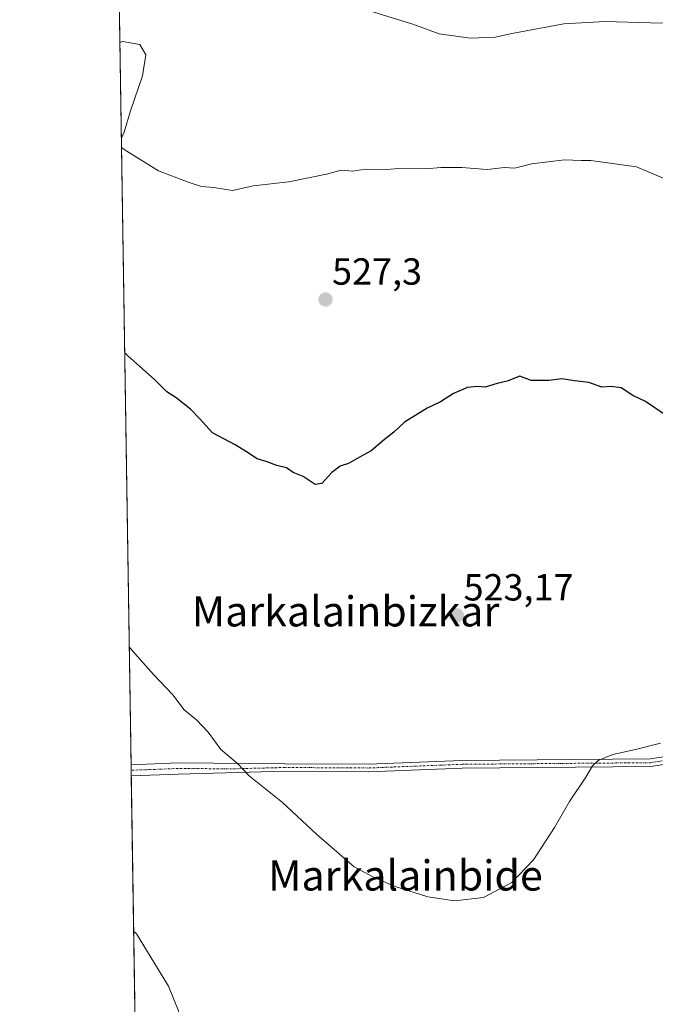
# Model space of a CAD drawing. Units: metres. Extents: x 607124 to 610562, y 4750088 to 4752455.
# Drawn here: x 607124 to 607293, y 4750442 to 4750703 of the extents above; entities that cross this region are included whole.
import ezdxf
from ezdxf.enums import TextEntityAlignment as Align

# ---------------------------------------------------------------- set-up
doc = ezdxf.new("R2010")
doc.units = ezdxf.units.M
doc.header["$MEASUREMENT"] = 0
doc.linetypes.add('TRAZO_Y_PUNTO', pattern=[1, 0.5, -0.25, 0, -0.25])
for name, color, linetype, lineweight in [('Carátula', 7, 'Continuous', 5), ('Comarca CxS', 133, 'Continuous', 0), ('Comunidad Autónoma CxS', 142, 'Continuous', 0), ('Cultivos herbáceos CxS', 92, 'Continuous', 0), ('Curva de nivel maestra', 36, 'Continuous', 30), ('Curva de nivel normal', 36, 'Continuous', 0), ('Municipio CxS', 142, 'Continuous', 0), ('Pista no pavimentada', 254, 'Continuous', 13), ('Pista no pavimentada Cxs', 254, 'Continuous', 0), ('Pista pavimentada eje', 135, 'TRAZO_Y_PUNTO', 0), ('Provincia CxS', 1, 'Continuous', 0), ('Punto de cota en terreno', 7, 'Continuous', 0), ('Rótulo de punto de cota en terreno', 19, 'Continuous', 0), ('Texto cartográfico', 19, 'Continuous', 0)]:
    doc.layers.add(name, color=color, linetype=linetype, lineweight=lineweight)
doc.styles.add('Arial', font='txt', dxfattribs={"height": 0.2})

# ---------------------------------------------------------------- blocks, each defined once
blk = doc.blocks.new('*U150')
at = {"layer": 'Cultivos herbáceos CxS', "color": 92, "linetype": 'Continuous', "lineweight": 0}
blk.add_polyline3d([(607158.34, 4750203.75, 513.42), (607145.37, 4751034.57, 581.09)], dxfattribs=at)
blk = doc.blocks.new('*U186')
at = {"layer": 'Curva de nivel normal', "color": 36, "linetype": 'Continuous', "lineweight": 0}
for points in [[(607299.43, 4750659.41, 530), (607287.73, 4750664.34, 530), (607275.64, 4750666.1, 530), (607273.02, 4750666.06, 530), (607268.58, 4750666.22, 530), (607259.92, 4750665.18, 530), (607255.35, 4750664.06, 530), (607252.69, 4750664.22, 530), (607248.13, 4750663.68, 530), (607241.36, 4750664.22, 530), (607235.77, 4750664.23, 530), (607231.84, 4750663.88, 530), (607224.68, 4750663.96, 530), (607220.33, 4750663.61, 530), (607215.82, 4750663.77, 530), (607212.33, 4750663.27, 530), (607209.35, 4750663.47, 530), (607205.44, 4750662.47, 530), (607195.43, 4750660.37, 530), (607186.04, 4750659.36, 530), (607180.53, 4750658.07, 530), (607175.57, 4750658.89, 530), (607172.32, 4750659.19, 530), (607168.72, 4750660.34, 530), (607160.88, 4750663.32, 530), (607151.81, 4750668.95, 530), (607151.07, 4750669.52, 530)], [(607151.03, 4750671.97, 530), (607151.74, 4750673.54, 530), (607153.48, 4750679.22, 530), (607156.61, 4750688.51, 530), (607157.49, 4750694.07, 530), (607155.94, 4750696.88, 530), (607151.37, 4750697.63, 530), (607150.63, 4750697.38, 530)]]:
    blk.add_polyline3d(points, dxfattribs=at)
blk = doc.blocks.new('*U204')
at = {"layer": 'Curva de nivel normal', "color": 36, "linetype": 'Continuous', "lineweight": 0}
blk.add_polyline3d([(607297.1, 4750702.53, 535), (607291.43, 4750702.62, 535), (607279.43, 4750702.99, 535), (607268.43, 4750702.34, 535), (607254.61, 4750699.78, 535), (607250.26, 4750698.79, 535), (607243.54, 4750698.57, 535), (607235.37, 4750699.7, 535), (607228.4, 4750702.27, 535), (607212.5, 4750707.11, 535)], dxfattribs=at)
blk = doc.blocks.new('5PATER')
at = {"layer": 'Carátula', "linetype": 'Continuous', "lineweight": 5}
h = blk.add_hatch(color=250, dxfattribs=at)
edge = h.paths.add_edge_path()
edge.add_ellipse((0, 0.01), major_axis=(-1.33, -1.34), ratio=0.999422, start_angle=0, end_angle=360)

msp = doc.modelspace()

# ---------------------------------------------------------------- linework, layer by layer
at = {"layer": 'Comarca CxS', "color": 133, "linetype": 'Continuous', "lineweight": 0}
msp.add_polyline3d([(607667.94, 4750095.57, 536.29), (607160.15, 4750087.53, 511.14), (607129.87, 4752027.96, 733.76), (607124.05, 4752400.98, 607.31), (607514.07, 4752407.16, 699.76), (610524.87, 4752454.87, 660.03), (610562.11, 4750141.42, 710.04), (610039.13, 4750133.14, 897.4), (607667.94, 4750095.57, 536.29)], close=True, dxfattribs=at)
msp.add_polyline3d([(607667.94, 4750095.57, 536.29), (607160.15, 4750087.53, 511.14), (607129.87, 4752027.96, 733.76), (607124.05, 4752400.98, 607.31), (607514.07, 4752407.16, 699.76), (610524.87, 4752454.87, 660.03), (610562.11, 4750141.42, 710.04), (610039.13, 4750133.14, 897.4), (607667.94, 4750095.57, 536.29)], close=True, dxfattribs=at)
at = {"layer": 'Comunidad Autónoma CxS', "color": 142, "linetype": 'Continuous', "lineweight": 0}
msp.add_polyline3d([(610562.11, 4750141.42, 710.04), (607160.15, 4750087.53, 511.14), (607124.05, 4752400.98, 607.31), (610524.87, 4752454.87, 660.03), (610562.11, 4750141.42, 710.04)], close=True, dxfattribs=at)
msp.add_polyline3d([(610562.11, 4750141.42, 710.04), (607160.15, 4750087.53, 511.14), (607124.05, 4752400.98, 607.31), (610524.87, 4752454.87, 660.03), (610562.11, 4750141.42, 710.04)], close=True, dxfattribs=at)
at = {"layer": 'Cultivos herbáceos CxS', "color": 92, "linetype": 'Continuous', "lineweight": 0}
msp.add_polyline3d([(607158.34, 4750203.75, 513.42), (607153.67, 4750502.78, 517.92), (607153.65, 4750504.24, 518.04), (607153.62, 4750505.7, 518.11), (607147.24, 4750914.64, 562.22), (607147.22, 4750915.85, 562.26), (607147.21, 4750917.05, 562.29), (607145.37, 4751034.57, 581.09)], dxfattribs=at)
at = {"layer": 'Curva de nivel maestra', "color": 36, "linetype": 'Continuous', "lineweight": 30}
msp.add_polyline3d([(607295.3, 4750598.58, 525), (607290.12, 4750602.06, 525), (607286.76, 4750603.71, 525), (607283.66, 4750605.7, 525), (607281.11, 4750606.1, 525), (607278.52, 4750605.86, 525), (607275.04, 4750607.13, 525), (607271.23, 4750607.62, 525), (607267.92, 4750608.14, 525), (607264.46, 4750607.66, 525), (607259.74, 4750607.7, 525), (607256.77, 4750608.86, 525), (607253.43, 4750607.54, 525), (607250.77, 4750606.87, 525), (607247.52, 4750605.94, 525), (607245.43, 4750606.07, 525), (607242.85, 4750605.79, 525), (607239.18, 4750604.18, 525), (607235.75, 4750602.02, 525), (607232.18, 4750600.3, 525), (607226.15, 4750596.59, 525), (607223.29, 4750593.92, 525), (607220.82, 4750592.02, 525), (607217.34, 4750588.98, 525), (607214.37, 4750587.43, 525), (607211.34, 4750585.68, 525), (607209.1, 4750584.95, 525), (607206.9, 4750583.29, 525), (607204.26, 4750580.34, 525), (607202.42, 4750580.05, 525), (607199.28, 4750582.17, 525), (607196.65, 4750583.25, 525), (607194.85, 4750584.5, 525), (607192.31, 4750585.1, 525), (607189.71, 4750586.12, 525), (607187.07, 4750586.88, 525), (607184.23, 4750588.75, 525), (607181.25, 4750590.6, 525), (607175.19, 4750593.8, 525), (607171.73, 4750597.6, 525), (607169.36, 4750600.05, 525), (607165.54, 4750603.1, 525), (607163.09, 4750604.7, 525), (607159.88, 4750607.82, 525), (607152.67, 4750614.32, 525), (607151.92, 4750615.02, 525)], dxfattribs=at)
at = {"layer": 'Curva de nivel normal', "color": 36, "linetype": 'Continuous', "lineweight": 0}
for points in [[(607294.1, 4750511.42, 520), (607287.43, 4750509.76, 520), (607281.43, 4750508.43, 520), (607277.58, 4750506.8, 520), (607276.01, 4750505.45, 520), (607274.3, 4750502.4, 520), (607269.91, 4750495.96, 520), (607265.98, 4750489.04, 520), (607260.36, 4750480.48, 520), (607254.6, 4750474.47, 520), (607247.1, 4750470.42, 520), (607239.43, 4750469.57, 520), (607232.38, 4750470.67, 520), (607223.64, 4750473.35, 520), (607217.91, 4750475.85, 520), (607212.83, 4750478.6, 520), (607202.84, 4750487.25, 520), (607193.75, 4750495.71, 520), (607184.93, 4750502.71, 520), (607181.88, 4750506, 520), (607177.39, 4750509.71, 520), (607174.05, 4750514.34, 520), (607170.98, 4750517.66, 520), (607167.67, 4750520.3, 520), (607164.65, 4750524.24, 520), (607159.57, 4750529.61, 520), (607153.89, 4750535.99, 520), (607153.14, 4750536.97, 520)], [(607154.32, 4750461.4, 515), (607155.06, 4750460.78, 515), (607163.5, 4750446.92, 515), (607167.85, 4750436.26, 515)]]:
    msp.add_polyline3d(points, dxfattribs=at)
at = {"layer": 'Municipio CxS', "color": 142, "linetype": 'Continuous', "lineweight": 0}
msp.add_polyline3d([(610039.13, 4750133.14, 897.4), (607160.15, 4750087.53, 511.14), (607129.87, 4752027.96, 733.76)], dxfattribs=at)
msp.add_polyline3d([(610039.13, 4750133.14, 897.4), (607160.15, 4750087.53, 511.14), (607129.87, 4752027.96, 733.76)], dxfattribs=at)
at = {"layer": 'Pista no pavimentada', "color": 254, "linetype": 'Continuous', "lineweight": 13}
for points in [[(607338.14, 4750519.14, 519.76), (607335.66, 4750518.99, 519.88), (607324.75, 4750514, 519.71), (607310.21, 4750508.99, 519.57), (607296.46, 4750506.05, 519.39), (607291.53, 4750505.24, 519.31), (607241.46, 4750504.82, 521.84), (607216.59, 4750503.83, 521.89), (607194.49, 4750503.97, 520.75), (607166.11, 4750503.24, 518.55), (607153.67, 4750502.78, 517.92)], [(607153.62, 4750505.7, 518.11), (607153.63, 4750505.7, 518.11), (607166, 4750506.17, 518.76), (607194.47, 4750505.97, 520.89), (607216.56, 4750505.83, 522.01), (607241.41, 4750506.82, 521.89), (607291.36, 4750507.24, 519.49), (607296.09, 4750508.01, 519.62), (607309.67, 4750510.92, 519.72), (607317.61, 4750513.65, 519.78)], [(607153.67, 4750502.78, 517.92), (607153.62, 4750505.7, 518.11)]]:
    msp.add_polyline3d(points, dxfattribs=at)
at = {"layer": 'Pista no pavimentada Cxs', "color": 254, "linetype": 'Continuous', "lineweight": 0}
msp.add_polyline3d([(607296.46, 4750506.05, 519.39), (607291.53, 4750505.24, 519.31), (607241.46, 4750504.82, 521.84), (607216.59, 4750503.83, 521.89), (607194.49, 4750503.97, 520.75), (607166.11, 4750503.24, 518.55), (607153.67, 4750502.78, 517.92), (607153.62, 4750505.7, 518.11), (607153.63, 4750505.7, 518.11), (607166, 4750506.17, 518.76), (607194.47, 4750505.97, 520.89), (607216.56, 4750505.83, 522.01), (607241.41, 4750506.82, 521.89), (607291.36, 4750507.24, 519.49), (607296.09, 4750508.01, 519.62)], dxfattribs=at)
at = {"layer": 'Pista pavimentada eje', "color": 135, "linetype": 'TRAZO_Y_PUNTO', "lineweight": 0}
msp.add_polyline3d([(607337.96, 4750520.74, 519.83), (607335.26, 4750520.49, 519.95), (607329.88, 4750517.44, 519.86), (607324.43, 4750514.95, 519.77), (607309.94, 4750509.96, 519.64), (607303.07, 4750508.49, 519.6), (607296.28, 4750507.03, 519.51), (607293.91, 4750506.65, 519.45), (607291.45, 4750506.24, 519.4), (607241.44, 4750505.82, 521.87), (607216.58, 4750504.83, 521.95), (607194.48, 4750504.97, 520.82), (607180.29, 4750504.61, 519.68), (607166.06, 4750504.71, 518.66), (607159.87, 4750504.47, 518.32), (607153.65, 4750504.24, 518.04), (607153.65, 4750504.24, 518.04)], dxfattribs=at)
at = {"layer": 'Provincia CxS', "color": 1, "linetype": 'Continuous', "lineweight": 0}
msp.add_polyline3d([(610562.11, 4750141.42, 710.04), (607160.15, 4750087.53, 511.14), (607124.05, 4752400.98, 607.31), (610524.87, 4752454.87, 660.03), (610562.11, 4750141.42, 710.04)], close=True, dxfattribs=at)
msp.add_polyline3d([(610562.11, 4750141.42, 710.04), (607160.15, 4750087.53, 511.14), (607124.05, 4752400.98, 607.31), (610524.87, 4752454.87, 660.03), (610562.11, 4750141.42, 710.04)], close=True, dxfattribs=at)

# ---------------------------------------------------------------- block references
at = {"layer": 'Cultivos herbáceos CxS', "color": 92, "linetype": 'Continuous', "lineweight": 0}
msp.add_blockref('*U150', (0, 0), dxfattribs=at)
at = {"layer": 'Curva de nivel normal', "color": 36, "linetype": 'Continuous', "lineweight": 0}
for name in ['*U204', '*U186']:
    msp.add_blockref(name, (0, 0), dxfattribs=at)
at = {"layer": 'Punto de cota en terreno', "linetype": 'Continuous', "lineweight": 0}
for p in [(607205.19, 4750629.16, 527.3), (607240.08, 4750545.34, 523.17)]:
    msp.add_blockref('5PATER', p, dxfattribs=at)

# ---------------------------------------------------------------- texts
at = {"layer": 'Rótulo de punto de cota en terreno', "color": 19, "linetype": 'Continuous', "lineweight": 0, "style": 'Arial'}
for s, p in [('527,3', (607206.95, 4750630.92)), ('523,17', (607241.84, 4750547.1))]:
    msp.add_text(s, height=7, dxfattribs=at).set_placement(p, align=Align.BOTTOM_LEFT)
at = {"layer": 'Texto cartográfico', "color": 19, "linetype": 'Continuous', "lineweight": 0, "style": 'Arial'}
for s, p in [('Markalainbizkar', (607210.51, 4750546.4)), ('Markalainbide', (607226.4, 4750476.31))]:
    msp.add_text(s, height=8, dxfattribs=at).set_placement(p, align=Align.MIDDLE_CENTER)

doc.saveas('drawing.dxf')
